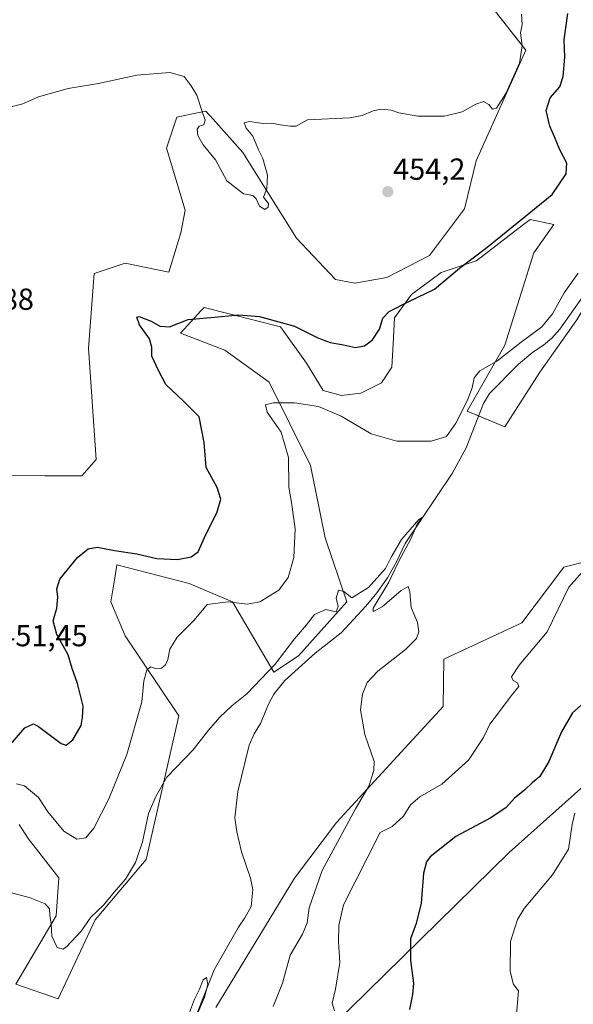
# Model space of a CAD drawing. Units: metres. Extents: x 618231 to 621699, y 4697048 to 4699420.
# Drawn here: x 621191 to 621373, y 4697977 to 4698302 of the extents above; entities that cross this region are included whole.
import ezdxf
from ezdxf.enums import TextEntityAlignment as Align

# ---------------------------------------------------------------- set-up
doc = ezdxf.new("R2010")
doc.units = ezdxf.units.M
doc.header["$MEASUREMENT"] = 0
for name, color, linetype, lineweight in [('Carátula', 7, 'Continuous', 5), ('Corriente natural lineal', 142, 'Continuous', 13), ('Cultivos herbáceos CxS', 92, 'Continuous', 0), ('Curva de nivel maestra', 36, 'Continuous', 30), ('Curva de nivel normal', 36, 'Continuous', 0), ('Matorral', 135, 'Continuous', 0), ('Matorral CxS', 135, 'Continuous', 0), ('Municipio', 9, 'Continuous', 13), ('Municipio CxS', 142, 'Continuous', 0), ('Punto de cota en terreno', 7, 'Continuous', 0), ('Rótulo de punto de cota en terreno', 19, 'Continuous', 0)]:
    doc.layers.add(name, color=color, linetype=linetype, lineweight=lineweight)
doc.styles.add('Arial', font='txt', dxfattribs={"height": 0.2})

# ---------------------------------------------------------------- blocks, each defined once
blk = doc.blocks.new('*U151')
at = {"layer": 'Matorral CxS', "color": 135, "linetype": 'Continuous', "lineweight": 0}
blk.add_polyline3d([(621255.56, 4697976.27, 435.28), (621281.52, 4698018.83, 437.26), (621295.29, 4698037.18, 438.89), (621330.48, 4698075.43, 442.56), (621330.71, 4698091.04, 441.08), (621356.48, 4698102.96, 443.06), (621370.25, 4698121.32, 444.07), (621386.37, 4698125.36, 445.67), (621386.88, 4698125.49, 445.73), (621394.73, 4698124.38, 446.77), (621410.02, 4698139.68, 447.52), (621424.58, 4698157.92, 448.29), (621436.67, 4698157.21, 450.2), (621455.15, 4698165.74, 451.78), (621472.93, 4698174.28, 452.62), (621465.82, 4698226.93, 449.11), (621494.99, 4698249.85, 452.25), (621503.52, 4698262.65, 454.81), (621471.53, 4698275.46, 451.22), (621454.46, 4698290.4, 450.23), (621455.87, 4698304.06, 450.79)], dxfattribs=at)
blk = doc.blocks.new('*U153')
at = {"layer": 'Cultivos herbáceos CxS', "color": 92, "linetype": 'Continuous', "lineweight": 0}
for points in [[(621455.87, 4698304.06, 450.79), (621454.46, 4698290.4, 450.23), (621471.53, 4698275.46, 451.22), (621503.52, 4698262.65, 454.81), (621494.99, 4698249.85, 452.25), (621465.82, 4698226.93, 449.11), (621472.93, 4698174.28, 452.62), (621455.15, 4698165.74, 451.78), (621436.67, 4698157.21, 450.2), (621424.58, 4698157.92, 448.29), (621410.02, 4698139.68, 447.52), (621394.73, 4698124.38, 446.77), (621386.88, 4698125.49, 445.73), (621386.37, 4698125.36, 445.67), (621370.25, 4698121.32, 444.07), (621356.48, 4698102.96, 443.06), (621330.71, 4698091.04, 441.08), (621330.48, 4698075.43, 442.56), (621295.29, 4698037.18, 438.89), (621281.52, 4698018.83, 437.26), (621255.56, 4697976.27, 435.28)], [(621339.23, 4698315.32, 455.15), (621357.71, 4698291.6, 454.43), (621341.39, 4698255.16, 454.56), (621337.54, 4698239.34, 453.84), (621326, 4698223.96, 453.25), (621311.9, 4698216.69, 453), (621301.4, 4698214.84, 453.4), (621295.03, 4698216.04, 453.68), (621282.1, 4698229.65, 454.42), (621272.89, 4698244.41, 454.93), (621264.42, 4698257.96, 455.13), (621254.63, 4698268.85, 455), (621252.18, 4698271.58, 454.99), (621247.29, 4698270.53, 454.89), (621242.65, 4698269.53, 454.74), (621239.25, 4698259.32, 454.48), (621245.37, 4698238.9, 453.64), (621244.01, 4698231.41, 453.38), (621240.05, 4698218.52, 453.01), (621225.63, 4698221.48, 453.18), (621215.42, 4698218.08, 452.91), (621213.53, 4698193.49, 452.93), (621216.1, 4698156.81, 453.19), (621211.34, 4698151.36, 453.37), (621199.1, 4698151.36, 453.69), (621180.29, 4698151.47, 453.99)], [(621190.63, 4698036.49, 442.48), (621193.66, 4698031.94, 442.11), (621203.7, 4698018.94, 441.03), (621202.92, 4698006.45, 440.3), (621189.57, 4697983.88, 437.71), (621203.5, 4697979.05, 437.78), (621215.74, 4698005.06, 439.12), (621232.57, 4698024.94, 438.86), (621243.28, 4698072.37, 441.8), (621225.66, 4698098.68, 446.07), (621220.87, 4698109.83, 448.21), (621222.41, 4698119.12, 448.33), (621222.91, 4698122.09, 448.78), (621246.72, 4698115.96, 446.81), (621261.01, 4698109.83, 444.89), (621274.62, 4698086.68, 439.39), (621282.78, 4698092.13, 438.73), (621298.71, 4698109.93, 439.67), (621291.63, 4698130.94, 441.36), (621286.75, 4698154.74, 443.17), (621273.09, 4698182.2, 446.17), (621258.48, 4698192.76, 449.09), (621243.91, 4698198.34, 449.44), (621250.73, 4698205.86, 450.24), (621251.64, 4698206.86, 450.37), (621276.86, 4698200.45, 449.53), (621285.4, 4698188.49, 447.22), (621290.96, 4698179.51, 445.74), (621296.94, 4698177.8, 445.84), (621303.35, 4698178.66, 446.33), (621310.19, 4698182.07, 447.06), (621313.61, 4698187.2, 447.7), (621314.04, 4698194.9, 448.66), (621314.47, 4698203.44, 449.35), (621320.02, 4698211.14, 450.38), (621329.85, 4698218.4, 450.42), (621341.39, 4698222.25, 449.54), (621342.99, 4698223.47, 449.55), (621351.27, 4698229.78, 449.68), (621356.58, 4698233.83, 449.51), (621359.16, 4698235.8, 449.6), (621367.03, 4698234.21, 448.51), (621360.35, 4698224.89, 448.75), (621350.79, 4698194.47, 445.78), (621338.4, 4698172.67, 443.94), (621350.79, 4698167.54, 442.38), (621362.33, 4698185.49, 443.26), (621374.54, 4698202.82, 443.48)]]:
    blk.add_polyline3d(points, dxfattribs=at)
blk = doc.blocks.new('*U171')
at = {"layer": 'Curva de nivel normal', "color": 36, "linetype": 'Continuous', "lineweight": 0}
blk.add_polyline3d([(621248.91, 4697972.99, 435), (621251.82, 4697979.6, 435), (621252.87, 4697983.8, 435), (621252.48, 4697986.14, 435), (621251.34, 4697985.38, 435), (621250.14, 4697982.23, 435), (621248.5, 4697978.97, 435), (621246.18, 4697972.84, 435)], dxfattribs=at)
blk = doc.blocks.new('*U185')
at = {"layer": 'Curva de nivel normal', "color": 36, "linetype": 'Continuous', "lineweight": 0}
for points in [[(621354.73, 4697973.9, 455), (621355.37, 4697981.75, 455), (621353.66, 4697983.8, 455), (621352.6, 4697988.06, 455), (621352.75, 4697997.99, 455), (621354.97, 4698005.2, 455), (621357.16, 4698008.9, 455), (621366.58, 4698019.98, 455), (621371.84, 4698028.39, 455), (621372.99, 4698036.57, 455), (621373.88, 4698040.23, 455)], [(621356.33, 4698303.53, 455), (621356.5, 4698300.07, 455), (621355.99, 4698297.32, 455), (621356.57, 4698293.03, 455), (621355.66, 4698287.3, 455), (621351.2, 4698277.36, 455), (621348.1, 4698272.48, 455), (621346.78, 4698272.22, 455), (621345.61, 4698273.74, 455), (621343.78, 4698274.66, 455), (621341.28, 4698273.86, 455), (621336.77, 4698271.28, 455), (621330.89, 4698269.91, 455), (621322.1, 4698269.88, 455), (621315.84, 4698270.98, 455), (621313.3, 4698271.83, 455), (621310.1, 4698272.13, 455), (621307.44, 4698271.63, 455), (621303.77, 4698270.13, 455), (621299.69, 4698269.38, 455), (621285.77, 4698268.66, 455), (621282.06, 4698266.54, 455), (621280.09, 4698266.56, 455), (621276.85, 4698266.99, 455), (621273.92, 4698267.61, 455), (621271.1, 4698267.51, 455), (621266.58, 4698268.17, 455), (621264.9, 4698267.67, 455), (621265.56, 4698265.91, 455), (621267.68, 4698263.24, 455), (621269.61, 4698258.75, 455), (621270.98, 4698255.93, 455), (621272.51, 4698250.42, 455), (621272.36, 4698246.06, 455), (621271.25, 4698243.24, 455), (621272.05, 4698242.19, 455), (621272.87, 4698241.14, 455), (621272.8, 4698239.91, 455), (621271.64, 4698239.09, 455), (621269.95, 4698240.22, 455), (621268.88, 4698242.64, 455), (621267.73, 4698243.7, 455), (621264.69, 4698244.34, 455), (621259.19, 4698248.55, 455), (621255.37, 4698255.52, 455), (621251.3, 4698260.48, 455), (621249.56, 4698263.46, 455), (621249.34, 4698265.64, 455), (621250.01, 4698266.59, 455), (621251.52, 4698267.06, 455), (621251.98, 4698268.61, 455), (621250.9, 4698271.71, 455), (621249.3, 4698276.77, 455), (621247.36, 4698279.83, 455), (621245.05, 4698282.96, 455), (621240.36, 4698284.25, 455), (621229.48, 4698283.39, 455), (621216.86, 4698280.67, 455), (621206.86, 4698279.03, 455), (621197.03, 4698276.26, 455), (621191.9, 4698273.96, 455), (621187.94, 4698272.91, 455)]]:
    blk.add_polyline3d(points, dxfattribs=at)
blk = doc.blocks.new('*U192')
at = {"layer": 'Curva de nivel normal', "color": 36, "linetype": 'Continuous', "lineweight": 0}
for points in [[(621294.64, 4697975.1, 445), (621293.84, 4697977.64, 445), (621295.01, 4697982.28, 445), (621296.41, 4697991.08, 445), (621296.03, 4697997.85, 445), (621296.13, 4698003.22, 445), (621297.63, 4698010.07, 445), (621309.73, 4698033.9, 445), (621313.73, 4698035.84, 445), (621317.37, 4698039.26, 445), (621319.77, 4698043.05, 445), (621322.77, 4698045.63, 445), (621330.1, 4698049.8, 445), (621338.87, 4698057.73, 445), (621343.8, 4698065.23, 445), (621345.88, 4698069.57, 445), (621348.44, 4698072.9, 445), (621352.89, 4698078.93, 445), (621355.42, 4698081.94, 445), (621355.05, 4698083.24, 445), (621353.56, 4698083.97, 445), (621353, 4698085.14, 445), (621355.6, 4698089.01, 445), (621364.78, 4698099.95, 445), (621371.96, 4698114.72, 445), (621378.06, 4698121.64, 445)], [(621375.07, 4698218.19, 445), (621370.38, 4698211.73, 445), (621366.54, 4698204.71, 445), (621362.99, 4698200.43, 445), (621356.25, 4698195.44, 445), (621348.22, 4698189.16, 445), (621342.55, 4698185.97, 445), (621340.7, 4698183.65, 445), (621340.07, 4698180.4, 445), (621338.38, 4698176.07, 445), (621334.68, 4698168.76, 445), (621331.55, 4698164.36, 445), (621326.56, 4698162.81, 445), (621315.22, 4698162.79, 445), (621306.79, 4698165.25, 445), (621296.86, 4698171.05, 445), (621289.41, 4698174.18, 445), (621281.52, 4698175.4, 445), (621274.46, 4698175.45, 445), (621271.95, 4698174.8, 445), (621272.4, 4698172.37, 445), (621277.06, 4698165.79, 445), (621279.53, 4698157.39, 445), (621279.57, 4698147.61, 445), (621280.43, 4698142.57, 445), (621281.72, 4698133.9, 445), (621281.25, 4698124.48, 445), (621279.34, 4698117.9, 445), (621276.32, 4698113.69, 445), (621270.01, 4698109.87, 445), (621265.9, 4698109.08, 445), (621259.58, 4698109.92, 445), (621252.66, 4698108.95, 445), (621248.33, 4698103.87, 445), (621242.73, 4698098.19, 445), (621240.39, 4698094.24, 445), (621239.71, 4698090.83, 445), (621238.91, 4698089.12, 445), (621237.61, 4698088.05, 445), (621235.66, 4698087.92, 445), (621233.93, 4698088.41, 445), (621232.79, 4698087.37, 445), (621231.82, 4698083.9, 445), (621231.13, 4698076.97, 445), (621226.2, 4698059.57, 445), (621220.28, 4698044.93, 445), (621215.32, 4698035.31, 445), (621212.7, 4698032.14, 445), (621209.63, 4698031.73, 445), (621205.36, 4698034.3, 445), (621200.15, 4698040.72, 445), (621197.03, 4698045.37, 445), (621192.44, 4698049.22, 445), (621189.8, 4698049.92, 445)]]:
    blk.add_polyline3d(points, dxfattribs=at)
blk = doc.blocks.new('*U198')
at = {"layer": 'Curva de nivel maestra', "color": 36, "linetype": 'Continuous', "lineweight": 30}
for points in [[(621186.38, 4698061.27, 450), (621192.56, 4698068.34, 450), (621195.35, 4698069.71, 450), (621197.05, 4698068.79, 450), (621204.5, 4698063.17, 450), (621206.19, 4698062.69, 450), (621208.35, 4698064.44, 450), (621211.1, 4698069.17, 450), (621211.6, 4698071.74, 450), (621211.75, 4698075.55, 450), (621209.88, 4698083.01, 450), (621208.15, 4698087.94, 450), (621206.77, 4698092.46, 450), (621203.08, 4698099.12, 450), (621201.83, 4698103.59, 450), (621203.05, 4698107.78, 450), (621203.4, 4698111.41, 450), (621203.12, 4698114.13, 450), (621204.06, 4698117.31, 450), (621206.52, 4698120.32, 450), (621209.87, 4698124.46, 450), (621213.44, 4698127.32, 450), (621216.44, 4698127.84, 450), (621222.11, 4698126.77, 450), (621229.47, 4698125.72, 450), (621236.06, 4698124.17, 450), (621242.88, 4698123.81, 450), (621247.38, 4698124.73, 450), (621249.68, 4698126.37, 450), (621251.82, 4698131.06, 450), (621255.91, 4698139.48, 450), (621257.2, 4698143.67, 450), (621255.98, 4698147.52, 450), (621252.32, 4698154.1, 450), (621251.64, 4698162.34, 450), (621250.06, 4698170.85, 450), (621244.98, 4698175.89, 450), (621239.09, 4698181.49, 450), (621236.58, 4698186.14, 450), (621234.43, 4698190.84, 450), (621234.43, 4698193.81, 450), (621233.64, 4698196.56, 450), (621230.39, 4698201.17, 450), (621229.5, 4698203.62, 450), (621230.2, 4698203.92, 450), (621234.2, 4698202.34, 450), (621237.07, 4698200.7, 450), (621240.29, 4698200.52, 450), (621246.35, 4698202.86, 450), (621255.09, 4698203.62, 450), (621263.12, 4698204.43, 450), (621269.98, 4698203.92, 450), (621281.49, 4698200.69, 450), (621289.14, 4698196.87, 450), (621293.28, 4698195.28, 450), (621297.65, 4698194.52, 450), (621301.57, 4698193.7, 450), (621304.55, 4698194.16, 450), (621307.2, 4698196.18, 450), (621309.47, 4698199.67, 450), (621310.62, 4698203.36, 450), (621312.74, 4698205.48, 450), (621319.14, 4698208.82, 450), (621327.61, 4698212.92, 450), (621335.9, 4698219.82, 450), (621344.95, 4698226.59, 450), (621355.91, 4698235.49, 450), (621366.45, 4698244.12, 450), (621371.11, 4698250.86, 450), (621371.27, 4698254.37, 450), (621368.98, 4698258.78, 450), (621367.27, 4698263.07, 450), (621365.71, 4698266.53, 450), (621364.49, 4698271.71, 450), (621365.78, 4698275.94, 450), (621368.96, 4698279.58, 450), (621370.1, 4698282.91, 450), (621370.59, 4698289.27, 450), (621370.46, 4698295.07, 450), (621371.58, 4698303.7, 450)], [(621376.05, 4698075.79, 450), (621373.19, 4698073.28, 450), (621369.58, 4698067.1, 450), (621365.34, 4698057.28, 450), (621362.35, 4698052.32, 450), (621359.87, 4698050.27, 450), (621357.45, 4698047.9, 450), (621354.04, 4698045.18, 450), (621351.17, 4698042.02, 450), (621346.04, 4698038.59, 450), (621334.64, 4698032.55, 450), (621326.26, 4698025.86, 450), (621325.01, 4698024.25, 450), (621324, 4698020.47, 450), (621323.2, 4698010.61, 450), (621321.61, 4698003.86, 450), (621319.7, 4697998.8, 450), (621319.76, 4697991.69, 450), (621320.74, 4697984.24, 450), (621320.34, 4697980.47, 450), (621319.43, 4697975.62, 450)]]:
    blk.add_polyline3d(points, dxfattribs=at)
blk = doc.blocks.new('5PATER')
at = {"layer": 'Carátula', "linetype": 'Continuous', "lineweight": 5}
h = blk.add_hatch(color=250, dxfattribs=at)
edge = h.paths.add_edge_path()
edge.add_ellipse((0, 0.01), major_axis=(-1.33, -1.34), ratio=0.999422, start_angle=0, end_angle=360)

msp = doc.modelspace()

# ---------------------------------------------------------------- linework, layer by layer
at = {"layer": 'Corriente natural lineal', "color": 142, "linetype": 'Continuous', "lineweight": 13}
msp.add_polyline3d([(621376.66, 4698210.6, 443.89), (621369.02, 4698199.7, 443.47), (621366.38, 4698196.74, 443.45), (621363.56, 4698194.4, 443.49), (621360.06, 4698192.16, 443.39), (621355.36, 4698188.21, 443.06), (621345.79, 4698178.54, 442.23), (621343.78, 4698175.26, 442.49), (621338.12, 4698160.61, 442.06), (621333.46, 4698152.11, 441.71), (621318.01, 4698129.13, 440), (621315.1, 4698123.05, 439.78), (621312.18, 4698117.81, 439.32), (621308.61, 4698112.85, 439.61), (621305, 4698108.49, 439.03), (621296.85, 4698099.65, 438.36), (621288.3, 4698093, 437.91), (621278.24, 4698084.01, 437.96), (621274.64, 4698079.46, 437.82), (621272.87, 4698076.14, 437.52), (621270.27, 4698069.81, 437.28), (621268.21, 4698066.44, 437.14), (621266.52, 4698062.64, 436.6), (621262.79, 4698047.39, 436.99), (621261.84, 4698038.76, 436.34), (621262.45, 4698034.14, 436.48), (621263.97, 4698027.56, 436.6), (621266.97, 4698018.82, 436.08), (621267.68, 4698015.04, 436.08), (621267.15, 4698009.55, 436), (621265.09, 4698005.72, 436.09), (621263, 4698002.72, 436.16), (621254.93, 4697988.67, 435.7), (621244.61, 4697962.34, 434.99)], dxfattribs=at)
at = {"layer": 'Cultivos herbáceos CxS', "color": 92, "linetype": 'Continuous', "lineweight": 0}
for points in [[(621342.18, 4698171.11, 442.15), (621350.79, 4698167.54, 442.38), (621362.33, 4698185.49, 443.26), (621374.53, 4698202.82, 443.48), (621388.3, 4698225.78, 444.87), (621386.73, 4698234.54, 444.89), (621380.09, 4698271.57, 445.69), (621379.47, 4698291.24, 446.21), (621379.98, 4698301.2, 446.41), (621381, 4698321.13, 447.17)], [(621339.23, 4698315.32, 455.15), (621357.71, 4698291.6, 454.43), (621341.39, 4698255.16, 454.56), (621337.54, 4698239.34, 453.84), (621326, 4698223.96, 453.25), (621311.9, 4698216.69, 453), (621301.4, 4698214.84, 453.4), (621295.03, 4698216.04, 453.68), (621282.1, 4698229.65, 454.42), (621272.89, 4698244.41, 454.93), (621264.42, 4698257.96, 455.13), (621254.63, 4698268.85, 455), (621252.18, 4698271.58, 454.99), (621247.29, 4698270.53, 454.89), (621242.65, 4698269.53, 454.74), (621239.25, 4698259.32, 454.48), (621245.37, 4698238.9, 453.64), (621244.01, 4698231.41, 453.38), (621240.05, 4698218.52, 453.01), (621225.63, 4698221.48, 453.18), (621215.42, 4698218.08, 452.91), (621213.53, 4698193.49, 452.93), (621216.1, 4698156.81, 453.19), (621211.34, 4698151.36, 453.37), (621199.09, 4698151.36, 453.69), (621180.29, 4698151.47, 453.99)], [(621255.56, 4697976.27, 435.28), (621281.52, 4698018.83, 437.26), (621295.29, 4698037.18, 438.89), (621330.48, 4698075.43, 442.56), (621330.71, 4698091.04, 441.08), (621356.48, 4698102.96, 443.06), (621370.25, 4698121.32, 444.07), (621386.37, 4698125.36, 445.67), (621386.88, 4698125.49, 445.73), (621394.73, 4698124.38, 446.77), (621410.02, 4698139.68, 447.52), (621424.58, 4698157.92, 448.29), (621436.67, 4698157.21, 450.2), (621455.15, 4698165.74, 451.78), (621472.93, 4698174.28, 452.62), (621465.82, 4698226.93, 449.11), (621466.5, 4698227.47, 448.95), (621483.41, 4698240.75, 451.28), (621492.27, 4698247.71, 451.86), (621494.99, 4698249.85, 452.25), (621503.52, 4698262.65, 454.81), (621471.53, 4698275.46, 451.22), (621454.46, 4698290.4, 450.23), (621455.87, 4698304.06, 450.79)], [(621190.62, 4698036.49, 442.48), (621193.66, 4698031.94, 442.11), (621203.7, 4698018.94, 441.03), (621202.92, 4698006.45, 440.3), (621189.57, 4697983.89, 437.71), (621203.5, 4697979.05, 437.78), (621215.74, 4698005.06, 439.12), (621232.57, 4698024.94, 438.86), (621243.28, 4698072.37, 441.8), (621225.66, 4698098.68, 446.07), (621220.87, 4698109.83, 448.21), (621222.41, 4698119.12, 448.33), (621222.91, 4698122.09, 448.78), (621246.72, 4698115.96, 446.81), (621261.01, 4698109.83, 444.89), (621274.62, 4698086.68, 439.39), (621282.78, 4698092.13, 438.73), (621298.71, 4698109.93, 439.67), (621291.63, 4698130.94, 441.36), (621286.75, 4698154.74, 443.17), (621273.09, 4698182.2, 446.17), (621258.48, 4698192.76, 449.09), (621243.91, 4698198.34, 449.44), (621250.73, 4698205.86, 450.24), (621251.64, 4698206.86, 450.37), (621276.86, 4698200.45, 449.53), (621285.4, 4698188.49, 447.22), (621290.96, 4698179.51, 445.74), (621296.94, 4698177.8, 445.84), (621303.35, 4698178.66, 446.33), (621310.19, 4698182.08, 447.06), (621313.61, 4698187.2, 447.7), (621314.04, 4698194.9, 448.66), (621314.46, 4698203.44, 449.35), (621320.02, 4698211.14, 450.38), (621329.85, 4698218.4, 450.42), (621341.39, 4698222.25, 449.54), (621342.99, 4698223.47, 449.55), (621351.27, 4698229.78, 449.68), (621356.57, 4698233.83, 449.5), (621359.16, 4698235.8, 449.6), (621367.03, 4698234.21, 448.51), (621360.35, 4698224.89, 448.75), (621350.79, 4698194.47, 445.78), (621338.4, 4698172.67, 443.94), (621342.18, 4698171.11, 442.15)]]:
    msp.add_polyline3d(points, dxfattribs=at)
at = {"layer": 'Curva de nivel normal', "color": 36, "linetype": 'Continuous', "lineweight": 0}
msp.add_polyline3d([(621274.48, 4697976.57, 440), (621277.52, 4697984.23, 440), (621280.01, 4697993.43, 440), (621284.14, 4698000.34, 440), (621285.66, 4698004.09, 440), (621286.31, 4698009.02, 440), (621290.61, 4698021.39, 440), (621301.56, 4698041.7, 440), (621306.02, 4698049.2, 440), (621307.67, 4698054.26, 440), (621307.79, 4698057.27, 440), (621304.67, 4698066.13, 440), (621303.19, 4698074.28, 440), (621303.88, 4698079.51, 440), (621305.4, 4698083.26, 440), (621308.96, 4698087.06, 440), (621318.04, 4698094.13, 440), (621321.75, 4698097.79, 440), (621322.52, 4698100.02, 440), (621321.99, 4698103.04, 440), (621319.92, 4698108.02, 440), (621319.47, 4698113.12, 440), (621318.95, 4698114.92, 440), (621316.66, 4698113.58, 440), (621310.35, 4698108.2, 440), (621307.41, 4698106.74, 440), (621307.41, 4698107.74, 440), (621312.54, 4698116.37, 440), (621315.71, 4698122.87, 440), (621319.9, 4698130.88, 440), (621321.96, 4698135.48, 440), (621323.6, 4698137.64, 440), (621322.5, 4698136.98, 440), (621316.72, 4698130.43, 440), (621313.33, 4698124.59, 440), (621311.48, 4698120.91, 440), (621305.89, 4698114.61, 440), (621300.38, 4698111.19, 440), (621297.76, 4698113.31, 440), (621295.95, 4698113.76, 440), (621295.23, 4698111.11, 440), (621295.86, 4698108.3, 440), (621295.16, 4698106.56, 440), (621291.77, 4698107.3, 440), (621288.1, 4698105.73, 440), (621285.44, 4698102.34, 440), (621281.5, 4698097.72, 440), (621275.09, 4698089.34, 440), (621265.72, 4698079.57, 440), (621260.82, 4698075.57, 440), (621256.81, 4698071.9, 440), (621253.15, 4698067.57, 440), (621248.08, 4698061.13, 440), (621239.37, 4698052.06, 440), (621235.69, 4698045.74, 440), (621233.36, 4698040.16, 440), (621231.3, 4698030.82, 440), (621229.06, 4698023.96, 440), (621225.7, 4698018.54, 440), (621221.96, 4698014.26, 440), (621218.53, 4698009.99, 440), (621214.29, 4698005.94, 440), (621211.1, 4698001.4, 440), (621206.32, 4697996.18, 440), (621205.04, 4697995.45, 440), (621203.2, 4697995.96, 440), (621201.46, 4697999.78, 440), (621201.2, 4698003.7, 440), (621200.76, 4698006.62, 440), (621200.66, 4698008.79, 440), (621199.27, 4698010.4, 440), (621194.27, 4698012.4, 440), (621186.62, 4698014.42, 440)], dxfattribs=at)
at = {"layer": 'Matorral', "color": 135, "linetype": 'Continuous', "lineweight": 0}
for points in [[(621342.18, 4698171.11, 442.15), (621350.79, 4698167.54, 442.38), (621362.33, 4698185.49, 443.26), (621374.53, 4698202.82, 443.48), (621388.3, 4698225.78, 444.87), (621386.73, 4698234.54, 444.89), (621380.09, 4698271.57, 445.69), (621379.47, 4698291.24, 446.21), (621379.98, 4698301.2, 446.41), (621381, 4698321.13, 447.17)], [(621339.23, 4698315.32, 455.15), (621357.71, 4698291.6, 454.43), (621341.39, 4698255.16, 454.56), (621337.54, 4698239.34, 453.84), (621326, 4698223.96, 453.25), (621311.9, 4698216.69, 453), (621301.4, 4698214.84, 453.4), (621295.03, 4698216.04, 453.68), (621282.1, 4698229.65, 454.42), (621272.89, 4698244.41, 454.93), (621264.42, 4698257.96, 455.13), (621254.63, 4698268.85, 455), (621252.18, 4698271.58, 454.99), (621247.29, 4698270.53, 454.89), (621242.65, 4698269.53, 454.74), (621239.25, 4698259.32, 454.48), (621245.37, 4698238.9, 453.64), (621244.01, 4698231.41, 453.38), (621240.05, 4698218.52, 453.01), (621225.63, 4698221.48, 453.18), (621215.42, 4698218.08, 452.91), (621213.53, 4698193.49, 452.93), (621216.1, 4698156.81, 453.19), (621211.34, 4698151.36, 453.37), (621199.09, 4698151.36, 453.69), (621180.29, 4698151.47, 453.99)], [(621255.56, 4697976.27, 435.28), (621281.52, 4698018.83, 437.26), (621295.29, 4698037.18, 438.89), (621330.48, 4698075.43, 442.56), (621330.71, 4698091.04, 441.08), (621356.48, 4698102.96, 443.06), (621370.25, 4698121.32, 444.07), (621386.37, 4698125.36, 445.67), (621386.88, 4698125.49, 445.73), (621394.73, 4698124.38, 446.77), (621410.02, 4698139.68, 447.52), (621424.58, 4698157.92, 448.29), (621436.67, 4698157.21, 450.2), (621455.15, 4698165.74, 451.78), (621472.93, 4698174.28, 452.62), (621465.82, 4698226.93, 449.11), (621466.5, 4698227.47, 448.95), (621483.41, 4698240.75, 451.28), (621492.27, 4698247.71, 451.86), (621494.99, 4698249.85, 452.25), (621503.52, 4698262.65, 454.81), (621471.53, 4698275.46, 451.22), (621454.46, 4698290.4, 450.23), (621455.87, 4698304.06, 450.79)], [(621190.62, 4698036.49, 442.48), (621193.66, 4698031.94, 442.11), (621203.7, 4698018.94, 441.03), (621202.92, 4698006.45, 440.3), (621189.57, 4697983.89, 437.71), (621203.5, 4697979.05, 437.78), (621215.74, 4698005.06, 439.12), (621232.57, 4698024.94, 438.86), (621243.28, 4698072.37, 441.8), (621225.66, 4698098.68, 446.07), (621220.87, 4698109.83, 448.21), (621222.41, 4698119.12, 448.33), (621222.91, 4698122.09, 448.78), (621246.72, 4698115.96, 446.81), (621261.01, 4698109.83, 444.89), (621274.62, 4698086.68, 439.39), (621282.78, 4698092.13, 438.73), (621298.71, 4698109.93, 439.67), (621291.63, 4698130.94, 441.36), (621286.75, 4698154.74, 443.17), (621273.09, 4698182.2, 446.17), (621258.48, 4698192.76, 449.09), (621243.91, 4698198.34, 449.44), (621250.73, 4698205.86, 450.24), (621251.64, 4698206.86, 450.37), (621276.86, 4698200.45, 449.53), (621285.4, 4698188.49, 447.22), (621290.96, 4698179.51, 445.74), (621296.94, 4698177.8, 445.84), (621303.35, 4698178.66, 446.33), (621310.19, 4698182.08, 447.06), (621313.61, 4698187.2, 447.7), (621314.04, 4698194.9, 448.66), (621314.46, 4698203.44, 449.35), (621320.02, 4698211.14, 450.38), (621329.85, 4698218.4, 450.42), (621341.39, 4698222.25, 449.54), (621342.99, 4698223.47, 449.55), (621351.27, 4698229.78, 449.68), (621356.57, 4698233.83, 449.5), (621359.16, 4698235.8, 449.6), (621367.03, 4698234.21, 448.51), (621360.35, 4698224.89, 448.75), (621350.79, 4698194.47, 445.78), (621338.4, 4698172.67, 443.94), (621342.18, 4698171.11, 442.15)]]:
    msp.add_polyline3d(points, dxfattribs=at)
at = {"layer": 'Matorral CxS', "color": 135, "linetype": 'Continuous', "lineweight": 0}
for points in [[(621180.29, 4698151.47, 453.99), (621199.09, 4698151.36, 453.69), (621211.34, 4698151.36, 453.37), (621216.1, 4698156.81, 453.19), (621213.53, 4698193.49, 452.93), (621215.42, 4698218.08, 452.91), (621225.63, 4698221.48, 453.18), (621240.05, 4698218.52, 453.01), (621244.01, 4698231.41, 453.38), (621245.37, 4698238.9, 453.64), (621239.25, 4698259.32, 454.48), (621242.65, 4698269.53, 454.74), (621247.29, 4698270.53, 454.89), (621252.18, 4698271.58, 454.99), (621254.63, 4698268.85, 455), (621264.42, 4698257.96, 455.13), (621272.89, 4698244.41, 454.93), (621282.1, 4698229.65, 454.42), (621295.03, 4698216.04, 453.68), (621301.4, 4698214.84, 453.4), (621311.9, 4698216.69, 453), (621326, 4698223.96, 453.25), (621337.54, 4698239.34, 453.84), (621341.39, 4698255.16, 454.56), (621357.71, 4698291.6, 454.43), (621339.23, 4698315.32, 455.15)], [(621374.54, 4698202.82, 443.48), (621362.33, 4698185.49, 443.26), (621350.79, 4698167.54, 442.38), (621338.4, 4698172.67, 443.94), (621350.79, 4698194.47, 445.78), (621360.35, 4698224.89, 448.75), (621367.03, 4698234.21, 448.51), (621359.16, 4698235.8, 449.6), (621356.58, 4698233.83, 449.51), (621351.27, 4698229.78, 449.68), (621342.99, 4698223.47, 449.55), (621341.39, 4698222.25, 449.54), (621329.85, 4698218.4, 450.42), (621320.02, 4698211.14, 450.38), (621314.47, 4698203.44, 449.35), (621314.04, 4698194.9, 448.66), (621313.61, 4698187.2, 447.7), (621310.19, 4698182.07, 447.06), (621303.35, 4698178.66, 446.33), (621296.94, 4698177.8, 445.84), (621290.96, 4698179.51, 445.74), (621285.4, 4698188.49, 447.22), (621276.86, 4698200.45, 449.53), (621251.64, 4698206.86, 450.37), (621250.73, 4698205.86, 450.24), (621243.91, 4698198.34, 449.44), (621258.48, 4698192.76, 449.09), (621273.09, 4698182.2, 446.17), (621286.75, 4698154.74, 443.17), (621291.63, 4698130.94, 441.36), (621298.71, 4698109.93, 439.67), (621282.78, 4698092.13, 438.73), (621274.62, 4698086.68, 439.39), (621261.01, 4698109.83, 444.89), (621246.72, 4698115.96, 446.81), (621222.91, 4698122.09, 448.78), (621222.41, 4698119.12, 448.33), (621220.87, 4698109.83, 448.21), (621225.66, 4698098.68, 446.07), (621243.28, 4698072.37, 441.8), (621232.57, 4698024.94, 438.86), (621215.74, 4698005.06, 439.12), (621203.5, 4697979.05, 437.78), (621189.57, 4697983.88, 437.71), (621202.92, 4698006.45, 440.3), (621203.7, 4698018.94, 441.03), (621193.66, 4698031.94, 442.11), (621190.63, 4698036.49, 442.48)]]:
    msp.add_polyline3d(points, dxfattribs=at)
at = {"layer": 'Municipio', "color": 9, "linetype": 'Continuous', "lineweight": 13}
msp.add_polyline3d([(621678.31, 4698278.66, 468.22), (621623.07, 4698233.58, 466.8), (621618.87, 4698230.14, 465.73), (621565.06, 4698191.72, 464), (621538.88, 4698173.03, 462.21), (621532.07, 4698168.16, 462.02), (621499.33, 4698144.79, 460.94), (621447.25, 4698108.02, 459.03), (621408.63, 4698077.61, 454.38), (621352.22, 4698027.34, 452.68), (621293.77, 4697969.92, 444.52)], dxfattribs=at)
msp.add_polyline3d([(621678.31, 4698278.66, 468.22), (621623.07, 4698233.58, 466.8), (621618.87, 4698230.14, 465.73), (621565.06, 4698191.72, 464), (621538.88, 4698173.03, 462.21), (621532.07, 4698168.16, 462.02), (621499.33, 4698144.79, 460.94), (621447.25, 4698108.02, 459.03), (621408.63, 4698077.61, 454.38), (621352.22, 4698027.34, 452.68), (621293.77, 4697969.92, 444.52)], dxfattribs=at)
at = {"layer": 'Municipio CxS', "color": 142, "linetype": 'Continuous', "lineweight": 0}
for points in [[(621658.43, 4699419.99, 526.26), (621678.31, 4698278.66, 468.22), (621678.31, 4698278.66, 468.22), (621623.07, 4698233.58, 466.8), (621618.87, 4698230.14, 465.73), (621565.06, 4698191.72, 464), (621538.88, 4698173.03, 462.21), (621532.07, 4698168.16, 462.02), (621499.33, 4698144.79, 460.94), (621447.25, 4698108.02, 459.03), (621408.63, 4698077.61, 454.38), (621352.22, 4698027.34, 452.68), (621293.77, 4697969.92, 444.52)], [(621658.43, 4699419.99, 526.26), (621678.31, 4698278.66, 468.22), (621678.31, 4698278.66, 468.22), (621623.07, 4698233.58, 466.8), (621618.87, 4698230.14, 465.73), (621565.06, 4698191.72, 464), (621538.88, 4698173.03, 462.21), (621532.07, 4698168.16, 462.02), (621499.33, 4698144.79, 460.94), (621447.25, 4698108.02, 459.03), (621408.63, 4698077.61, 454.38), (621352.22, 4698027.34, 452.68), (621293.77, 4697969.92, 444.52)], [(621293.77, 4697969.92, 444.52), (621352.22, 4698027.34, 452.68), (621408.63, 4698077.61, 454.38), (621447.25, 4698108.02, 459.03), (621499.33, 4698144.79, 460.94), (621532.07, 4698168.16, 462.02), (621538.88, 4698173.03, 462.21), (621565.06, 4698191.72, 464), (621618.87, 4698230.14, 465.73), (621623.07, 4698233.58, 466.8), (621678.31, 4698278.66, 468.22), (621698.73, 4697106.77, 433.96)], [(621293.77, 4697969.92, 444.52), (621352.22, 4698027.34, 452.68), (621408.63, 4698077.61, 454.38), (621447.25, 4698108.02, 459.03), (621499.33, 4698144.79, 460.94), (621532.07, 4698168.16, 462.02), (621538.88, 4698173.03, 462.21), (621565.06, 4698191.72, 464), (621618.87, 4698230.14, 465.73), (621623.07, 4698233.58, 466.8), (621678.31, 4698278.66, 468.22), (621698.73, 4697106.77, 433.96)]]:
    msp.add_polyline3d(points, dxfattribs=at)

# ---------------------------------------------------------------- block references
at = {"layer": 'Cultivos herbáceos CxS', "color": 92, "linetype": 'Continuous', "lineweight": 0}
msp.add_blockref('*U153', (0, 0), dxfattribs=at)
at = {"layer": 'Curva de nivel maestra', "color": 36, "linetype": 'Continuous', "lineweight": 30}
msp.add_blockref('*U198', (0, 0), dxfattribs=at)
at = {"layer": 'Curva de nivel normal', "color": 36, "linetype": 'Continuous', "lineweight": 0}
for name in ['*U185', '*U192', '*U171']:
    msp.add_blockref(name, (0, 0), dxfattribs=at)
at = {"layer": 'Matorral CxS', "color": 135, "linetype": 'Continuous', "lineweight": 0}
msp.add_blockref('*U151', (0, 0), dxfattribs=at)
at = {"layer": 'Punto de cota en terreno', "linetype": 'Continuous', "lineweight": 0}
msp.add_blockref('5PATER', (621312.22, 4698244.98, 454.2), dxfattribs=at)

# ---------------------------------------------------------------- texts
at = {"layer": 'Rótulo de punto de cota en terreno', "color": 19, "linetype": 'Continuous', "lineweight": 0, "style": 'Arial'}
for s, p in [('454,2', (621313.98, 4698246.74)), ('453,88', (621166.38, 4698203.89)), ('451,45', (621184.11, 4698093.04))]:
    msp.add_text(s, height=7, dxfattribs=at).set_placement(p, align=Align.BOTTOM_LEFT)

doc.saveas('drawing.dxf')
